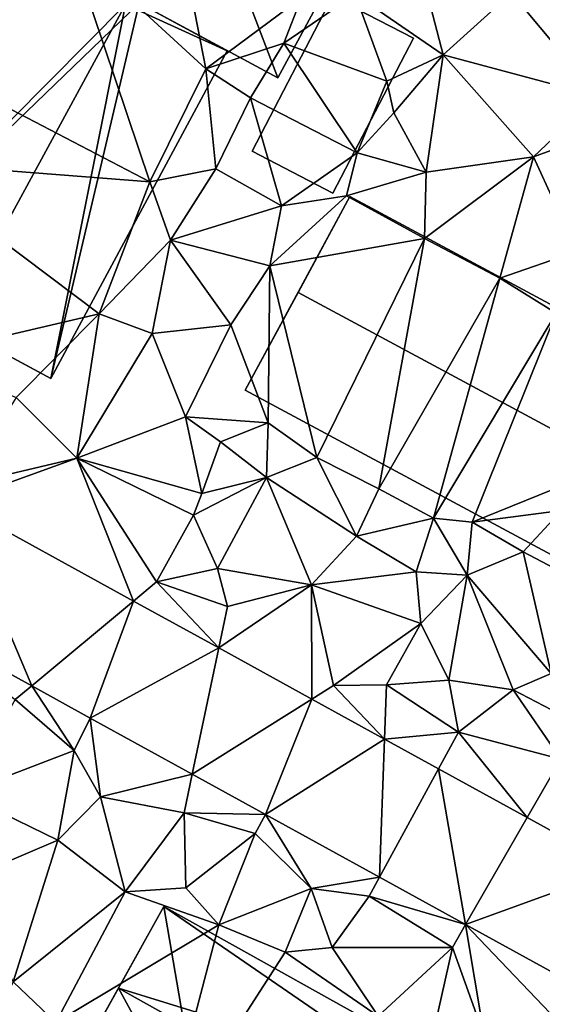
# Model space of a CAD drawing. Extents: x -2000 to -994, y 1000 to 2000.
# Drawn here: x -1810 to -1785, y 1035 to 1083 of the extents above; entities that cross this region are included whole.
import ezdxf

# ---------------------------------------------------------------- set-up
doc = ezdxf.new("R2010")
doc.units = 0
doc.header["$MEASUREMENT"] = 0
for name, color, linetype in [('Bygninger_LOD2', 1, 'Continuous'), ('Terraen', 33, 'Continuous'), ('Terraen_vej', 33, 'Continuous')]:
    doc.layers.add(name, color=color, linetype=linetype)

# ---------------------------------------------------------------- blocks, each defined once
blk = doc.blocks.new('1km_6226_571_Flyttet_X-573000m_Y-6225000m_ACAD_1_FMEBLOCK147')
at = {"layer": 'Terraen_vej', "color": 251, "true_color": 0x555555}
for points in [[(2.842, -20.439, 73.368), (-0.924, -11.517, 73.366), (-3.15, -17.141, 73.274)], [(2.842, -20.439, 73.368), (7.789, -16.313, 73.477), (-0.924, -11.517, 73.366)], [(5.682, -22.003, 73.413), (7.789, -16.313, 73.477), (2.842, -20.439, 73.368)], [(5.682, -22.003, 73.413), (11.936, -18.596, 73.53), (7.789, -16.313, 73.477)], [(10.646, -24.735, 73.491), (11.936, -18.596, 73.53), (5.682, -22.003, 73.413)], [(10.646, -24.735, 73.491), (16.46, -21.087, 73.588), (11.936, -18.596, 73.53)], [(14.2, -26.691, 73.546), (16.46, -21.087, 73.588), (10.646, -24.735, 73.491)], [(14.2, -26.691, 73.546), (19.992, -23.031, 73.633), (16.46, -21.087, 73.588)], [(19.744, -29.743, 73.633), (19.992, -23.031, 73.633), (14.2, -26.691, 73.546)], [(19.744, -29.743, 73.633), (22.613, -24.473, 73.666), (19.992, -23.031, 73.633)], [(23.933, -32.049, 73.699), (22.613, -24.473, 73.666), (19.744, -29.743, 73.633)], [(23.933, -32.049, 73.699), (26.923, -26.846, 73.721), (22.613, -24.473, 73.666)], [(23.933, -32.049, 73.699), (31.427, -29.325, 73.779), (26.923, -26.846, 73.721)], [(30.979, -35.927, 73.81), (31.427, -29.325, 73.779), (23.933, -32.049, 73.699)]]:
    blk.add_polyline3d(points, close=True, dxfattribs=at)
blk = doc.blocks.new('1km_6226_571_Flyttet_X-573000m_Y-6225000m_ACAD_1_FMEBLOCK152')
at = {"layer": 'Terraen', "color": 9, "true_color": 0xbbbbbb}
for points in [[(11.31, 17.82, 73.81), (9.54, 26.89, 73.85), (4.7, 23.9, 73.78)], [(11.31, 17.82, 73.81), (15.95, 21.3, 73.8), (9.54, 26.89, 73.85)], [(-1.49, 17.59, 73.75), (8.58, 12.33, 73.9), (4.7, 23.9, 73.78)], [(8.58, 12.33, 73.9), (11.31, 17.82, 73.81), (4.7, 23.9, 73.78)], [(22.85, 18.51, 74.83), (21.84, 22.38, 74.73), (18.57, 21.46, 74.48)], [(22.85, 18.51, 74.83), (26.17, 21.53, 75.01), (21.84, 22.38, 74.73)], [(15.09, 19.08, 74.04), (15.95, 21.3, 73.8), (11.31, 17.82, 73.81)], [(15.09, 19.08, 74.04), (18.57, 21.46, 74.48), (15.95, 21.3, 73.8)], [(20.11, 17.23, 74.19), (18.57, 21.46, 74.48), (15.09, 19.08, 74.04)], [(20.11, 17.23, 74.19), (22.85, 18.51, 74.83), (18.57, 21.46, 74.48)], [(30.35, 16.5, 75.02), (26.17, 21.53, 75.01), (22.85, 18.51, 74.83)], [(30.35, 16.5, 75.02), (29.46, 20.38, 75.22), (26.17, 21.53, 75.01)], [(13.47, 16.42, 73.99), (15.09, 19.08, 74.04), (11.31, 17.82, 73.81)], [(18.66, 13.75, 74.1), (15.09, 19.08, 74.04), (13.47, 16.42, 73.99)], [(18.66, 13.75, 74.1), (20.11, 17.23, 74.19), (15.09, 19.08, 74.04)], [(20.45, 15.68, 74.68), (22.85, 18.51, 74.83), (20.11, 17.23, 74.19)], [(22.01, 12.8, 74.8), (22.85, 18.51, 74.83), (20.45, 15.68, 74.68)], [(22.01, 12.8, 74.8), (27.23, 13.55, 75.01), (22.85, 18.51, 74.83)], [(30.35, 16.5, 75.02), (22.85, 18.51, 74.83), (27.23, 13.55, 75.01)], [(8.58, 12.33, 73.9), (11.79, 12.96, 73.88), (11.31, 17.82, 73.81)], [(11.79, 12.96, 73.88), (13.47, 16.42, 73.99), (11.31, 17.82, 73.81)], [(-1.49, 17.59, 73.75), (-3.68, 13.28, 73.78), (8.58, 12.33, 73.9)], [(18.66, 13.75, 74.1), (20.45, 15.68, 74.68), (20.11, 17.23, 74.19)], [(14.99, 11.16, 73.95), (13.47, 16.42, 73.99), (11.79, 12.96, 73.88)], [(14.99, 11.16, 73.95), (18.66, 13.75, 74.1), (13.47, 16.42, 73.99)], [(33.27, 15.75, 75.24), (30.35, 16.5, 75.02), (27.23, 13.55, 75.01)], [(18.66, 13.75, 74.1), (22.01, 12.8, 74.8), (20.45, 15.68, 74.68)], [(29.34, 8.94, 75.05), (33.27, 15.75, 75.24), (27.23, 13.55, 75.01)], [(14.99, 11.16, 73.95), (18.14, 11.65, 74.61), (18.66, 13.75, 74.1)], [(18.14, 11.65, 74.61), (22.01, 12.8, 74.8), (18.66, 13.75, 74.1)], [(21.93, 9.57, 74.39), (27.23, 13.55, 75.01), (22.01, 12.8, 74.8)], [(21.93, 9.57, 74.39), (25.6, 7.64, 74.39), (27.23, 13.55, 75.01)], [(25.6, 7.64, 74.39), (29.34, 8.94, 75.05), (27.23, 13.55, 75.01)], [(6.13, 5.91, 73.78), (8.58, 12.33, 73.9), (-3.68, 13.28, 73.78)], [(-2.67, 3.86, 73.71), (6.13, 5.91, 73.78), (-3.68, 13.28, 73.78)], [(9.59, 9.5, 73.9), (11.79, 12.96, 73.88), (8.58, 12.33, 73.9)], [(14.99, 11.16, 73.95), (11.79, 12.96, 73.88), (9.59, 9.5, 73.9)], [(21.93, 9.57, 74.39), (22.01, 12.8, 74.8), (18.14, 11.65, 74.61)], [(6.13, 5.91, 73.78), (9.59, 9.5, 73.9), (8.58, 12.33, 73.9)], [(14.42, 8.24, 73.93), (18.14, 11.65, 74.61), (14.99, 11.16, 73.95)], [(21.93, 9.57, 74.39), (18.14, 11.65, 74.61), (14.42, 8.24, 73.93)], [(14.42, 8.24, 73.93), (14.99, 11.16, 73.95), (9.59, 9.5, 73.9)], [(8.7, 4.95, 73.87), (9.59, 9.5, 73.9), (6.13, 5.91, 73.78)], [(8.7, 4.95, 73.87), (12.52, 5.38, 73.85), (9.59, 9.5, 73.9)], [(12.52, 5.38, 73.85), (14.42, 8.24, 73.93), (9.59, 9.5, 73.9)], [(21.93, 9.57, 74.39), (14.42, 8.24, 73.93), (16.7, -1.08, 75.16)], [(21.93, 9.57, 74.39), (16.7, -1.08, 75.16), (19.71, -2.6, 75.16)], [(21.93, 9.57, 74.39), (19.71, -2.6, 75.16), (25.6, 7.64, 74.39)], [(28.34, 5.94, 74.77), (29.34, 8.94, 75.05), (25.6, 7.64, 74.39)], [(14.33, 0.61, 75.12), (14.42, 8.24, 73.93), (12.52, 5.38, 73.85)], [(16.7, -1.08, 75.16), (14.42, 8.24, 73.93), (14.33, 0.61, 75.12)], [(22.37, -4.02, 74.92), (25.6, 7.64, 74.39), (19.71, -2.6, 75.16)], [(22.37, -4.02, 74.92), (28.34, 5.94, 74.77), (25.6, 7.64, 74.39)], [(2.08, 1.84, 73.69), (6.13, 5.91, 73.78), (-2.67, 3.86, 73.71)], [(5.03, -1.11, 73.6), (6.13, 5.91, 73.78), (2.08, 1.84, 73.69)], [(5.03, -1.11, 73.6), (8.7, 4.95, 73.87), (6.13, 5.91, 73.78)], [(22.37, -4.02, 74.92), (24.25, -4.22, 74.92), (28.34, 5.94, 74.77)], [(30.14, -1.83, 72.84), (28.34, 5.94, 74.77), (24.25, -4.22, 74.92)], [(10.32, 0.9, 73.77), (12.52, 5.38, 73.85), (8.7, 4.95, 73.87)], [(10.32, 0.9, 73.77), (14.33, 0.61, 75.12), (12.52, 5.38, 73.85)], [(5.03, -1.11, 73.6), (10.32, 0.9, 73.77), (8.7, 4.95, 73.87)], [(5.03, -1.11, 73.6), (2.08, 1.84, 73.69), (-0.6, -2.44, 73.26)], [(11.11, -2.82, 73.83), (10.32, 0.9, 73.77), (5.03, -1.11, 73.6)], [(10.32, 0.9, 73.77), (12.02, -0.31, 74.71), (14.33, 0.61, 75.12)], [(11.11, -2.82, 73.83), (12.02, -0.31, 74.71), (10.32, 0.9, 73.77)], [(14.26, -2.05, 74.55), (14.33, 0.61, 75.12), (12.02, -0.31, 74.71)], [(14.26, -2.05, 74.55), (16.7, -1.08, 75.16), (14.33, 0.61, 75.12)], [(11.11, -2.82, 73.83), (14.26, -2.05, 74.55), (12.02, -0.31, 74.71)], [(-0.924, -3.259, 73.366), (5.03, -1.11, 73.6), (-0.6, -2.44, 73.26)], [(-0.924, -3.259, 73.366), (7.789, -8.055, 73.477), (5.03, -1.11, 73.6)], [(7.789, -8.055, 73.477), (8.91, -7.12, 73.48), (5.03, -1.11, 73.6)], [(10.7, -3.88, 74.41), (11.11, -2.82, 73.83), (5.03, -1.11, 73.6)], [(8.91, -7.12, 73.48), (10.7, -3.88, 74.41), (5.03, -1.11, 73.6)], [(18.63, -4.9, 74.9), (16.7, -1.08, 75.16), (14.26, -2.05, 74.55)], [(18.63, -4.9, 74.9), (19.71, -2.6, 75.16), (16.7, -1.08, 75.16)], [(30.14, -1.83, 72.84), (24.25, -4.22, 74.92), (28.59, -3.65, 72.82)], [(10.7, -3.88, 74.41), (14.26, -2.05, 74.55), (11.11, -2.82, 73.83)], [(11.87, -6.47, 74.28), (14.26, -2.05, 74.55), (10.7, -3.88, 74.41)], [(16.44, -7.27, 74.67), (14.26, -2.05, 74.55), (11.87, -6.47, 74.28)], [(16.44, -7.27, 74.67), (18.63, -4.9, 74.9), (14.26, -2.05, 74.55)], [(22.37, -4.02, 74.92), (19.71, -2.6, 75.16), (18.63, -4.9, 74.9)], [(26.73, -5.67, 75), (28.59, -3.65, 72.82), (24.25, -4.22, 74.92)], [(29.16, -6.94, 74.04), (28.59, -3.65, 72.82), (26.73, -5.67, 75)], [(8.91, -7.12, 73.48), (11.87, -6.47, 74.28), (10.7, -3.88, 74.41)], [(22.37, -4.02, 74.92), (18.63, -4.9, 74.9), (21.53, -6.63, 75.17)], [(22.37, -4.02, 74.92), (21.53, -6.63, 75.17), (24.01, -6.79, 74.89)], [(22.37, -4.02, 74.92), (24.01, -6.79, 74.89), (24.25, -4.22, 74.92)], [(24.01, -6.79, 74.89), (26.73, -5.67, 75), (24.25, -4.22, 74.92)], [(16.44, -7.27, 74.67), (21.53, -6.63, 75.17), (18.63, -4.9, 74.9)], [(28.09, -11.58, 75.32), (26.73, -5.67, 75), (24.01, -6.79, 74.89)], [(28.09, -11.58, 75.32), (29.16, -6.94, 74.04), (26.73, -5.67, 75)], [(8.91, -7.12, 73.48), (12.36, -8.32, 73.53), (11.87, -6.47, 74.28)], [(16.44, -7.27, 74.67), (11.87, -6.47, 74.28), (12.36, -8.32, 73.53)], [(21.75, -9.15, 74.77), (21.53, -6.63, 75.17), (16.44, -7.27, 74.67)], [(21.75, -9.15, 74.77), (24.01, -6.79, 74.89), (21.53, -6.63, 75.17)], [(7.789, -8.055, 73.477), (11.936, -10.338, 73.53), (8.91, -7.12, 73.48)], [(11.936, -10.338, 73.53), (12.36, -8.32, 73.53), (8.91, -7.12, 73.48)], [(21.75, -9.15, 74.77), (23.12, -11.91, 74.59), (24.01, -6.79, 74.89)], [(26.25, -12.37, 74.84), (24.01, -6.79, 74.89), (23.12, -11.91, 74.59)], [(26.25, -12.37, 74.84), (28.09, -11.58, 75.32), (24.01, -6.79, 74.89)], [(11.936, -10.338, 73.53), (16.44, -7.27, 74.67), (12.36, -8.32, 73.53)], [(11.936, -10.338, 73.53), (16.46, -12.829, 73.588), (16.44, -7.27, 74.67)], [(16.46, -12.829, 73.588), (17.51, -12.17, 73.51), (16.44, -7.27, 74.67)], [(21.75, -9.15, 74.77), (16.44, -7.27, 74.67), (17.51, -12.17, 73.51)], [(2.842, -12.181, 73.368), (-3.15, -8.883, 73.274), (2.04, -12.85, 73.38)], [(21.75, -9.15, 74.77), (17.51, -12.17, 73.51), (20.09, -12.13, 73.99)], [(21.75, -9.15, 74.77), (20.09, -12.13, 73.99), (23.12, -11.91, 74.59)], [(23.58, -14.44, 73.71), (23.12, -11.91, 74.59), (20.09, -12.13, 73.99)], [(26.25, -12.37, 74.84), (23.12, -11.91, 74.59), (23.58, -14.44, 73.71)], [(29.6, -14.13, 75.61), (28.09, -11.58, 75.32), (26.25, -12.37, 74.84)], [(2.842, -12.181, 73.368), (2.04, -12.85, 73.38), (4.91, -15.33, 73.44)], [(5.682, -13.745, 73.413), (2.842, -12.181, 73.368), (4.91, -15.33, 73.44)], [(16.46, -12.829, 73.588), (19.992, -14.773, 73.633), (17.51, -12.17, 73.51)], [(19.992, -14.773, 73.633), (20.09, -12.13, 73.99), (17.51, -12.17, 73.51)], [(19.992, -14.773, 73.633), (23.58, -14.44, 73.71), (20.09, -12.13, 73.99)], [(28.56, -15.74, 73.82), (26.25, -12.37, 74.84), (23.58, -14.44, 73.71)], [(28.56, -15.74, 73.82), (29.6, -14.13, 75.61), (26.25, -12.37, 74.84)], [(-0.56, -17.41, 73.18), (4.91, -15.33, 73.44), (2.04, -12.85, 73.38)], [(5.682, -13.745, 73.413), (4.91, -15.33, 73.44), (6.18, -17.58, 73.29)], [(10.646, -16.477, 73.491), (5.682, -13.745, 73.413), (6.18, -17.58, 73.29)], [(19.992, -14.773, 73.633), (22.613, -16.215, 73.666), (23.58, -14.44, 73.71)], [(26.923, -18.588, 73.721), (23.58, -14.44, 73.71), (22.613, -16.215, 73.666)], [(26.923, -18.588, 73.721), (28.56, -15.74, 73.82), (23.58, -14.44, 73.71)], [(-0.56, -17.41, 73.18), (4.11, -19.69, 73.2), (4.91, -15.33, 73.44)], [(4.11, -19.69, 73.2), (6.18, -17.58, 73.29), (4.91, -15.33, 73.44)], [(31.427, -21.067, 73.779), (28.56, -15.74, 73.82), (26.923, -18.588, 73.721)], [(10.646, -16.477, 73.491), (6.18, -17.58, 73.29), (10.25, -18.36, 73.49)], [(14.2, -18.433, 73.546), (10.646, -16.477, 73.491), (10.25, -18.36, 73.49)], [(-0.56, -17.41, 73.18), (-0.68, -21.73, 73.04), (4.11, -19.69, 73.2)], [(7.38, -22.2, 72.89), (6.18, -17.58, 73.29), (4.11, -19.69, 73.2)], [(7.38, -22.2, 72.89), (10.25, -18.36, 73.49), (6.18, -17.58, 73.29)], [(7.38, -22.2, 72.89), (10.33, -22.01, 72.85), (10.25, -18.36, 73.49)], [(14.2, -18.433, 73.546), (10.25, -18.36, 73.49), (13.71, -19.36, 73.57)], [(13.71, -19.36, 73.57), (10.25, -18.36, 73.49), (10.33, -22.01, 72.85)], [(14.2, -18.433, 73.546), (13.71, -19.36, 73.57), (16.42, -22.04, 73.62)], [(19.744, -21.485, 73.633), (14.2, -18.433, 73.546), (16.42, -22.04, 73.62)], [(11.94, -23.81, 72.84), (13.71, -19.36, 73.57), (10.33, -22.01, 72.85)], [(11.94, -23.81, 72.84), (16.42, -22.04, 73.62), (13.71, -19.36, 73.57)], [(1.94, -26.57, 73.03), (4.11, -19.69, 73.2), (-0.68, -21.73, 73.04)], [(7.38, -22.2, 72.89), (4.11, -19.69, 73.2), (1.94, -26.57, 73.03)], [(19.744, -21.485, 73.633), (16.42, -22.04, 73.62), (19.24, -22.41, 73.67)], [(23.933, -23.791, 73.699), (19.744, -21.485, 73.633), (19.24, -22.41, 73.67)], [(7.38, -22.2, 72.89), (11.94, -23.81, 72.84), (10.33, -22.01, 72.85)], [(7.38, -22.2, 72.89), (1.94, -26.57, 73.03), (4.02, -28.55, 72.69)], [(7.38, -22.2, 72.89), (4.02, -28.55, 72.69), (11.94, -23.81, 72.84)], [(15.17, -25.14, 72.86), (16.42, -22.04, 73.62), (11.94, -23.81, 72.84)], [(15.17, -25.14, 72.86), (17.44, -24.9, 72.76), (16.42, -22.04, 73.62)], [(17.44, -24.9, 72.76), (19.24, -22.41, 73.67), (16.42, -22.04, 73.62)], [(17.44, -24.9, 72.76), (23.29, -24.91, 73.73), (19.24, -22.41, 73.67)], [(23.933, -23.791, 73.699), (19.24, -22.41, 73.67), (23.29, -24.91, 73.73)], [(4.02, -28.55, 72.69), (9.14, -34.51, 72.49), (11.94, -23.81, 72.84)], [(9.14, -34.51, 72.49), (15.17, -25.14, 72.86), (11.94, -23.81, 72.84)], [(23.933, -23.791, 73.699), (23.29, -24.91, 73.73), (24.84, -29.2, 73.38)], [(23.933, -23.791, 73.699), (24.84, -29.2, 73.38), (29.06, -29.17, 74.04)], [(30.979, -27.669, 73.81), (23.933, -23.791, 73.699), (29.06, -29.17, 74.04)], [(19.68, -28.25, 72.68), (17.44, -24.9, 72.76), (15.17, -25.14, 72.86)], [(19.68, -28.25, 72.68), (23.29, -24.91, 73.73), (17.44, -24.9, 72.76)], [(9.14, -34.51, 72.49), (19.68, -28.25, 72.68), (15.17, -25.14, 72.86)], [(19.68, -28.25, 72.68), (22.26, -29.53, 72.99), (23.29, -24.91, 73.73)], [(24.84, -29.2, 73.38), (23.29, -24.91, 73.73), (22.26, -29.53, 72.99)], [(4.02, -28.55, 72.69), (1.94, -26.57, 73.03), (-1.34, -33.34, 73.1)]]:
    blk.add_polyline3d(points, close=True, dxfattribs=at)
blk = doc.blocks.new('building_114284')
at = {"layer": 'Bygninger_LOD2', "color": 16, "true_color": 0x7e0000}
for points in [[(-4.62, -0.47, 76.3), (-2.15, 4.1, 76.16), (-2.15, 4.1, 73.85), (-4.62, -0.47, 73.8)], [(-4.62, -0.47, 76.3), (-2.15, 4.1, 76.16), (-0.7, 3.31, 76.16)], [(2.13, -4.1, 74.01), (-4.62, -0.47, 73.8), (-2.15, 4.1, 73.85), (-0.7, 3.31, 73.83)], [(-0.7, 3.31, 76.16), (-0.7, 3.31, 73.83), (-2.15, 4.1, 73.85)], [(-0.7, 3.31, 76.16), (-2.15, 4.1, 73.85), (-2.15, 4.1, 76.16)], [(-0.7, 3.31, 76.16), (2.13, -4.1, 76.26), (-4.62, -0.47, 76.3)], [(-0.7, 3.31, 73.83), (4.62, 0.53, 74.51), (2.13, -4.1, 74.01)], [(4.62, 0.53, 76.145), (2.13, -4.1, 76.26), (-0.7, 3.31, 76.16)], [(4.62, 0.53, 74.51), (-0.7, 3.31, 73.83), (-0.7, 3.31, 76.16)], [(4.62, 0.53, 76.145), (4.62, 0.53, 74.51), (-0.7, 3.31, 76.16)], [(4.62, 0.53, 76.145), (2.13, -4.1, 76.26), (2.13, -4.1, 74.01), (4.62, 0.53, 74.51)], [(2.13, -4.1, 76.26), (-4.62, -0.47, 76.3), (-4.62, -0.47, 73.8), (2.13, -4.1, 74.01)]]:
    blk.add_3dface(points, dxfattribs=at)
blk = doc.blocks.new('building_187508')
at = {"layer": 'Bygninger_LOD2', "color": 16, "true_color": 0x7e0000}
for points in [[(-0.02, 4.79, 74.38), (-3.92, -2.75, 74.05), (-3.92, -2.75, 76.37), (-0.02, 4.79, 76.33)], [(-3.92, -2.75, 76.37), (-0.02, 4.79, 76.33), (3.92, 2.75, 76.33), (0, -4.79, 76.37)], [(-3.92, -2.75, 74.05), (-0.02, 4.79, 74.38), (3.92, 2.75, 74.57), (0, -4.79, 74.49)], [(-0.02, 4.79, 74.38), (-0.02, 4.79, 76.33), (3.92, 2.75, 76.33), (3.92, 2.75, 74.57)], [(3.92, 2.75, 76.33), (0, -4.79, 76.37), (0, -4.79, 74.49), (3.92, 2.75, 74.57)], [(0, -4.79, 76.37), (-3.92, -2.75, 76.37), (-3.92, -2.75, 74.05), (0, -4.79, 74.49)]]:
    blk.add_3dface(points, dxfattribs=at)
blk = doc.blocks.new('building_107282')
at = {"layer": 'Bygninger_LOD2', "color": 16, "true_color": 0x7e0000}
for points in [[(-0.415, 10.5, 73.77), (4.695, 7.75, 73.8), (-8.985, -5.44, 73.73)], [(-0.415, 10.5, 73.77), (-8.985, -5.44, 73.73), (-8.985, -5.44, 76.4), (-0.415, 10.5, 76.39)], [(4.035, 7.68, 78.25), (-8.985, -5.44, 76.4), (-0.415, 10.5, 76.39)], [(4.695, 7.75, 78.45), (4.035, 7.68, 78.25), (-0.415, 10.5, 76.39)], [(4.695, 7.75, 78.07), (4.695, 7.75, 73.8), (-0.415, 10.5, 76.39)], [(4.695, 7.75, 78.45), (4.695, 7.75, 78.07), (-0.415, 10.5, 76.39)], [(4.695, 7.75, 73.8), (-0.415, 10.5, 73.77), (-0.415, 10.5, 76.39)], [(-8.985, -5.44, 73.73), (4.695, 7.75, 73.8), (0.415, -10.5, 73.71)], [(4.035, 7.68, 78.25), (-4.435, -7.89, 78.23), (-8.985, -5.44, 76.4)], [(0.415, -10.5, 76.32), (-4.435, -7.89, 78.23), (4.035, 7.68, 78.25)], [(4.695, 7.75, 73.8), (8.985, 5.44, 73.8), (0.415, -10.5, 73.71)], [(8.985, 5.44, 76.38), (0.415, -10.5, 76.32), (4.035, 7.68, 78.25)], [(4.695, 7.75, 78.45), (4.035, 7.68, 78.25), (4.695, 7.75, 78.07)], [(4.695, 7.75, 78.07), (8.985, 5.44, 76.38), (4.035, 7.68, 78.25)], [(8.985, 5.44, 76.38), (4.695, 7.75, 73.8), (4.695, 7.75, 78.07)], [(8.985, 5.44, 76.38), (8.985, 5.44, 73.8), (4.695, 7.75, 73.8)], [(8.985, 5.44, 76.38), (0.415, -10.5, 76.32), (0.415, -10.5, 73.71), (8.985, 5.44, 73.8)], [(-8.985, -5.44, 73.73), (-4.435, -7.89, 78.23), (-8.985, -5.44, 76.4)], [(-8.985, -5.44, 73.73), (0.415, -10.5, 73.71), (-4.435, -7.89, 78.23)], [(0.415, -10.5, 73.71), (0.415, -10.5, 76.32), (-4.435, -7.89, 78.23)]]:
    blk.add_3dface(points, dxfattribs=at)
blk = doc.blocks.new('building_98784')
at = {"layer": 'Bygninger_LOD2', "color": 16, "true_color": 0x7e0000}
for points in [[(-7.18, 4.2, 77.36), (-9.47, 0.1, 72.7), (-4.97, 8.16, 72.77)], [(-2.97, -3.53, 72.58), (-9.47, 0.1, 72.7), (-4.97, 8.16, 72.77)], [(-4.97, 8.16, 75.24), (-7.18, 4.2, 77.36), (-4.97, 8.16, 72.77)], [(-7.18, 4.2, 77.36), (-4.97, 8.16, 75.24), (7.31, -0.28, 75.86)], [(7.97, 0.94, 72.98), (-4.97, 8.16, 72.77), (-4.97, 8.16, 75.24), (7.97, 0.94, 75.22)], [(-4.97, 8.16, 75.24), (7.97, 0.94, 75.22), (7.31, -0.28, 75.86)], [(7.31, -0.28, 72.84), (-2.97, -3.53, 72.58), (-4.97, 8.16, 72.77)], [(7.31, -0.28, 72.84), (-4.97, 8.16, 72.77), (7.97, 0.94, 72.98)], [(-7.18, 4.2, 77.36), (-9.47, 0.1, 75.17), (-9.47, 0.1, 72.7)], [(-9.47, 0.1, 75.17), (-7.18, 4.2, 77.36), (-2.97, -3.53, 75.1)], [(5.76, -3.05, 77.35), (-7.18, 4.2, 77.36), (7.31, -0.28, 75.86)], [(-7.18, 4.2, 77.36), (5.76, -3.05, 77.35), (-2.97, -3.53, 75.1)], [(7.31, -0.28, 75.12), (7.97, 0.94, 75.22), (7.31, -0.28, 75.86)], [(7.97, 0.94, 75.22), (7.31, -0.28, 75.12), (7.97, 0.94, 72.98)], [(7.31, -0.28, 75.12), (7.31, -0.28, 72.84), (7.97, 0.94, 72.98)], [(-9.47, 0.1, 72.7), (-2.97, -3.53, 72.58), (-2.97, -3.53, 75.1), (-9.47, 0.1, 75.17)], [(2.25, -6.44, 72.57), (-2.97, -3.53, 72.58), (7.31, -0.28, 72.84)], [(7.31, -0.28, 72.84), (3.74, -6.65, 72.62), (2.25, -6.44, 72.57)], [(3.74, -6.65, 72.62), (7.31, -0.28, 72.84), (5.93, -7.86, 72.49)], [(5.76, -3.05, 74.94), (7.31, -0.28, 75.12), (9.47, -1.49, 75.13)], [(7.31, -0.28, 75.86), (5.76, -3.05, 74.94), (7.31, -0.28, 75.12)], [(7.31, -0.28, 75.86), (5.76, -3.05, 77.35), (5.76, -3.05, 74.94)], [(5.93, -7.86, 72.49), (7.31, -0.28, 72.84), (9.47, -1.49, 72.92)], [(7.31, -0.28, 75.12), (9.47, -1.49, 75.13), (9.47, -1.49, 72.92), (7.31, -0.28, 72.84)], [(5.76, -3.05, 74.94), (9.47, -1.49, 75.13), (5.93, -7.86, 74.72)], [(5.93, -7.86, 72.49), (9.47, -1.49, 72.92), (9.47, -1.49, 75.13), (5.93, -7.86, 74.72)], [(-2.97, -3.53, 75.1), (5.76, -3.05, 77.35), (2.25, -6.44, 75.1)], [(5.76, -3.05, 77.35), (3.74, -6.65, 75.42), (2.25, -6.44, 75.1)], [(3.74, -6.65, 74.7), (5.76, -3.05, 74.94), (5.93, -7.86, 74.72)], [(3.74, -6.65, 74.7), (5.76, -3.05, 74.94), (3.74, -6.65, 75.42)], [(5.76, -3.05, 74.94), (5.76, -3.05, 77.35), (3.74, -6.65, 75.42)], [(-2.97, -3.53, 72.58), (-3.93, -5.25, 72.43), (-3.93, -5.25, 74.66), (-2.97, -3.53, 75.1)], [(2.25, -6.44, 75.1), (1.3, -8.16, 74.65), (-3.93, -5.25, 74.66), (-2.97, -3.53, 75.1)], [(-3.93, -5.25, 72.43), (-2.97, -3.53, 72.58), (2.25, -6.44, 72.57)], [(-3.93, -5.25, 72.43), (1.3, -8.16, 72.58), (1.3, -8.16, 74.65), (-3.93, -5.25, 74.66)], [(1.3, -8.16, 72.58), (-3.93, -5.25, 72.43), (2.25, -6.44, 72.57)], [(1.3, -8.16, 72.58), (2.25, -6.44, 72.57), (2.25, -6.44, 75.1), (1.3, -8.16, 74.65)], [(2.25, -6.44, 72.57), (3.48, -7.13, 72.61), (3.48, -7.13, 75.16), (2.25, -6.44, 75.1)], [(3.74, -6.65, 75.42), (3.48, -7.13, 75.16), (2.25, -6.44, 75.1)], [(3.74, -6.65, 72.62), (3.48, -7.13, 72.61), (2.25, -6.44, 72.57)], [(3.48, -7.13, 75.16), (3.74, -6.65, 74.7), (3.74, -6.65, 75.42)], [(3.48, -7.13, 72.61), (3.74, -6.65, 74.7), (3.48, -7.13, 75.16)], [(3.74, -6.65, 72.62), (3.74, -6.65, 74.7), (3.48, -7.13, 72.61)], [(3.74, -6.65, 72.62), (5.93, -7.86, 72.49), (5.93, -7.86, 74.72), (3.74, -6.65, 74.7)]]:
    blk.add_3dface(points, dxfattribs=at)
blk = doc.blocks.new('building_90867')
at = {"layer": 'Bygninger_LOD2', "color": 16, "true_color": 0x7e0000}
for points in [[(10.09, 0.645, 73.7), (5, -8.775, 73.96), (-10.09, -0.645, 74.66), (-5, 8.775, 74.54)], [(-10.09, -0.645, 74.66), (-5, 8.775, 74.54), (-5, 8.775, 78.14)], [(-10.09, -0.645, 78.03), (-5, 8.775, 78.14), (-7.52, 4.105, 83.42)], [(-10.09, -0.645, 78.03), (-10.09, -0.645, 74.66), (-5, 8.775, 78.14)], [(-5, 8.775, 78.14), (10.09, 0.645, 78.14), (7.57, -4.015, 83.41), (-7.52, 4.105, 83.42)], [(10.09, 0.645, 73.7), (-5, 8.775, 74.54), (-5, 8.775, 78.14), (10.09, 0.645, 78.14)], [(7.57, -4.015, 83.41), (5, -8.775, 78.02), (-10.09, -0.645, 78.03), (-7.52, 4.105, 83.42)], [(10.09, 0.645, 78.14), (10.09, 0.645, 73.7), (5, -8.775, 73.96)], [(5, -8.775, 78.02), (10.09, 0.645, 78.14), (5, -8.775, 73.96)], [(7.57, -4.015, 83.41), (10.09, 0.645, 78.14), (5, -8.775, 78.02)], [(5, -8.775, 78.02), (-10.09, -0.645, 78.03), (-10.09, -0.645, 74.66), (5, -8.775, 73.96)]]:
    blk.add_3dface(points, dxfattribs=at)

msp = doc.modelspace()

# ---------------------------------------------------------------- block references
at = {"layer": 'Bygninger_LOD2', "color": 16, "true_color": 0x7e0000}
for name, p in [('building_114284', (-1799.82, 1083.99)), ('building_107282', (-1809.135, 1075.77)), ('building_187508', (-1795.02, 1079.07)), ('building_90867', (-1789.19, 1065.345)), ('building_98784', (-1798.26, 1031.42))]:
    msp.add_blockref(name, p, dxfattribs=at)
at = {"layer": 'Terraen', "color": 9, "true_color": 0xbbbbbb}
msp.add_blockref('1km_6226_571_Flyttet_X-573000m_Y-6225000m_ACAD_1_FMEBLOCK152', (-1812.5, 1062.5), dxfattribs=at)
at = {"layer": 'Terraen_vej', "color": 251, "true_color": 0x555555}
msp.add_blockref('1km_6226_571_Flyttet_X-573000m_Y-6225000m_ACAD_1_FMEBLOCK147', (-1812.5, 1070.758), dxfattribs=at)

doc.saveas('drawing.dxf')
